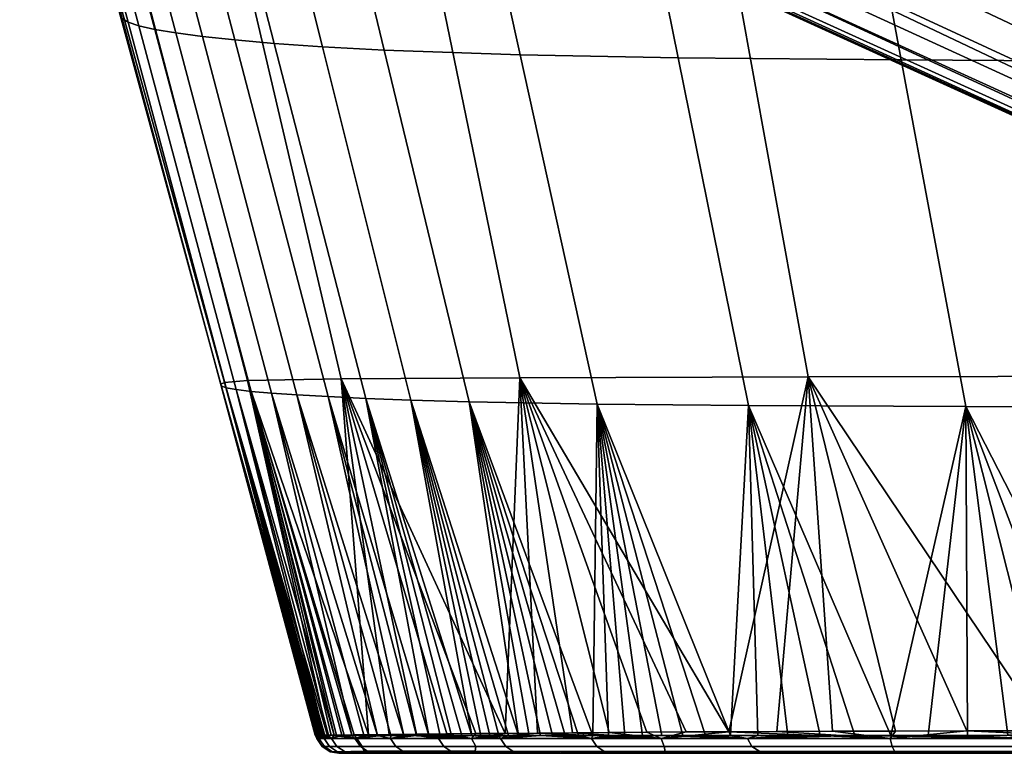
# Model space of a CAD drawing. Extents: x -311 to 311, y 704 to 871.
# Drawn here: x -304 to -223, y 737 to 797 of the extents above; entities that cross this region are included whole.
import ezdxf

# ---------------------------------------------------------------- set-up
doc = ezdxf.new("R2010")
doc.units = 0
doc.layers.add('LAYER1', color=7, linetype='CONTINUOUS')

msp = doc.modelspace()

# ---------------------------------------------------------------- meshes
at = {"layer": 'LAYER1', "color": 7}
mesh = msp.add_polyface(dxfattribs=at)
corners = [(-193.642, 821.924, 504.914), (-185.734, 845.292, 513.077), (-190.48, 845.321, 511.918), (-194.815, 845.349, 510.794), (-198.906, 845.377, 509.674), (-202.918, 845.406, 508.517), (-206.931, 845.435, 507.3), (-210.903, 845.466, 506.036), (-215.745, 822.066, 497.973), (-210.833, 793.71, 491.942), (-237.165, 822.254, 488.582), (-231.879, 793.836, 482.741), (-250.15, 794.015, 469.581), (-255.912, 822.522, 475.169), (-269.426, 822.883, 457.056), (-263.105, 794.256, 451.755), (-275.788, 829.364, 133.357), (-250.665, 829.61, 120.804), (-245.09, 798.74, 121.768), (-269.453, 798.576, 134.349), (-266.542, 855.839, 124.545), (-262.703, 855.905, 122.853), (-258.805, 855.965, 121.263), (-254.86, 856.02, 119.769), (-250.889, 856.071, 118.373), (-246.914, 856.119, 117.079), (-242.872, 856.163, 115.862), (-238.597, 856.206, 114.677), (-218.625, 829.785, 112.092), (-213.519, 798.856, 113.219), (-164.451, 829.917, 105.315), (-160.492, 798.944, 106.379), (-156.532, 767.972, 107.443), (-208.413, 767.928, 114.346), (-193.374, 856.511, 106.763), (-201.808, 856.471, 107.769), (-209.48, 856.427, 108.827), (-214.864, 845.497, 504.712), (-218.931, 845.53, 503.285), (-223.119, 845.565, 501.729), (-227.36, 845.602, 500.05), (-231.588, 845.641, 498.256), (-235.742, 845.682, 496.352), (-239.776, 845.725, 494.344), (-243.651, 845.77, 492.238), (-247.335, 845.816, 490.044), (-250.856, 845.865, 487.737), (-254.271, 845.919, 485.261), (-257.572, 845.978, 482.591), (-260.72, 846.044, 479.726), (-263.691, 846.115, 476.676), (-233.918, 856.249, 113.492), (-228.684, 856.293, 112.292), (-222.867, 856.338, 111.098), (-216.473, 856.383, 109.937), (-256.784, 765.628, 446.454), (-244.387, 765.507, 463.994), (-189.182, 793.616, 498.639), (-263.118, 767.788, 135.341), (-239.514, 767.87, 122.731)]
mesh.append_faces([[corners[k] for k in face] for face in [(0, 1, 2), (3, 0, 2), (3, 4, 0), (0, 4, 5), (6, 0, 5), (6, 7, 0), (0, 7, 8), (9, 8, 10, 11), (12, 11, 10, 13), (13, 14, 15, 12), (16, 17, 18, 19), (20, 21, 17), (17, 21, 22), (23, 17, 22), (23, 24, 17), (17, 24, 25), (26, 17, 25), (26, 27, 17), (17, 27, 28), (29, 28, 30, 31), (31, 32, 33, 29), (34, 30, 28), (35, 28, 36), (35, 34, 28), (7, 37, 8), (8, 37, 38), (39, 8, 38), (39, 40, 8), (8, 40, 41), (10, 41, 42), (43, 10, 42), (43, 44, 10), (10, 44, 45), (46, 10, 45), (46, 13, 10), (46, 47, 13), (13, 47, 48), (49, 13, 48), (49, 50, 13), (27, 51, 28), (28, 51, 52), (53, 28, 52), (53, 54, 28), (28, 54, 36), (15, 55, 56, 12), (57, 0, 8, 9), (10, 8, 41), (58, 19, 18, 59), (59, 18, 29, 33), (18, 17, 28, 29)]])
mesh = msp.add_polyface(dxfattribs=at)
corners = [(-190.783, 832.768, 225.241), (-206.932, 855.091, 220.164), (-212.461, 855.086, 221.088), (-212.505, 831.972, 229.516), (-217.489, 855.08, 221.998), (-222.006, 855.075, 222.874), (-226.081, 855.071, 223.721), (-229.872, 855.068, 224.565), (-233.535, 855.065, 225.441), (-233.751, 831.188, 235.601), (-237.188, 855.062, 226.38), (-240.824, 855.058, 227.388), (-244.426, 855.054, 228.466), (-248.013, 855.051, 229.633), (-251.601, 855.046, 230.907), (-255.186, 855.041, 232.302), (-249.27, 830.57, 242.463), (-249.533, 801.495, 322.564), (-187.219, 773.131, 320.218), (-188.345, 773.831, 306.876), (-250.881, 802.394, 305.204), (-236.855, 798.747, 393.527), (-177.134, 771.364, 373.783), (-180.665, 771.661, 360.408), (-241.332, 799.302, 375.696), (-259.183, 823.5, 420.481), (-251.542, 823.028, 438.491), (-225.521, 798.028, 422.837), (-232.476, 798.385, 407.038), (-214.894, 797.772, 437.889), (-239.642, 822.629, 455.543), (-221.889, 822.383, 468.909), (-199.253, 797.688, 449.924), (-251.894, 849.345, 473.654), (-250.034, 849.302, 475.254), (-247.884, 849.253, 476.968), (-245.343, 849.199, 478.835), (-242.295, 849.136, 480.88), (-238.681, 849.066, 483.076), (-234.738, 848.994, 485.238), (-230.742, 848.926, 487.222), (-226.714, 848.862, 489.048), (-222.629, 848.802, 490.754), (-201.055, 822.3, 478.319), (-218.49, 848.744, 492.355), (-214.311, 848.69, 493.867), (-210.113, 848.638, 495.297), (-205.896, 848.589, 496.655), (-212.283, 807.278, 243.508), (-193.907, 808.552, 237.367), (-225.572, 806.33, 250.092), (-263.149, 829.906, 252.413), (-237.378, 805.383, 259.27), (-179.537, 776.416, 270.63), (-171.496, 777.319, 262.715), (-246.164, 804.378, 272.378), (-185.436, 775.505, 281.249), (-250.291, 803.378, 288.031), (-188.116, 774.641, 293.548), (-247.505, 800.679, 340.108), (-185.584, 772.54, 333.575), (-183.429, 772.051, 346.972), (-244.809, 799.948, 357.832), (-173.721, 771.197, 383.915)]
mesh.append_faces([[corners[k] for k in face] for face in [(0, 1, 2), (3, 2, 4), (5, 3, 4), (5, 6, 3), (3, 6, 7), (8, 3, 7), (8, 9, 3), (8, 10, 9), (9, 10, 11), (12, 9, 11), (12, 13, 9), (9, 13, 14), (15, 9, 14), (15, 16, 9), (17, 18, 19, 20), (21, 22, 23, 24), (25, 26, 27, 28), (29, 30, 31, 32), (30, 33, 34), (35, 30, 34), (35, 36, 30), (30, 36, 31), (31, 36, 37), (38, 31, 37), (38, 39, 31), (31, 39, 40), (41, 31, 40), (41, 42, 31), (31, 42, 43), (43, 42, 44), (45, 43, 44), (45, 46, 43), (43, 46, 47), (48, 49, 3, 9), (50, 16, 51, 52), (52, 53, 54, 50), (3, 0, 2), (48, 9, 16, 50), (53, 52, 55, 56), (56, 55, 57, 58), (19, 58, 57, 20), (18, 17, 59, 60), (61, 60, 59, 62), (62, 24, 23, 61), (28, 63, 22, 21), (29, 27, 26, 30)]])
mesh = msp.add_polyface(dxfattribs=at)
corners = [(-149.817, 834.311, 220.358), (-170.435, 833.526, 222.396), (-156.79, 811.208, 229.723), (-138.216, 812.589, 227.427), (-170.562, 855.124, 215.749), (-161.08, 855.135, 214.965), (-179.217, 855.115, 216.577), (-187.118, 855.108, 217.441), (-190.783, 832.768, 225.241), (-194.326, 855.102, 218.332), (-200.905, 855.097, 219.242), (-206.932, 855.091, 220.164), (-199.253, 797.688, 449.924), (-149.048, 771.12, 416.65), (-160.479, 771.026, 407.215), (-214.894, 797.772, 437.889), (-180.918, 797.783, 458.668), (-221.889, 822.383, 468.909), (-201.055, 822.3, 478.319), (-177.612, 822.343, 485.897), (-160.216, 798.039, 465.911), (-201.649, 848.542, 497.953), (-205.896, 848.589, 496.655), (-197.389, 848.497, 499.193), (-193.131, 848.453, 500.371), (-188.764, 848.41, 501.514), (-184.115, 848.367, 502.663), (-179.006, 848.321, 503.848), (-173.316, 848.272, 505.077), (-152.743, 822.509, 491.849), (-167.03, 848.222, 506.333), (-160.147, 848.171, 507.592), (-152.618, 848.12, 508.843), (-144.354, 848.068, 510.077), (-121.533, 759.222, 337.44), (-183.429, 772.051, 346.972), (-180.665, 771.661, 360.408), (-119.541, 759.041, 346.984), (-139.302, 855.163, 213.569), (-150.688, 855.148, 214.236), (-120.936, 761.45, 280.68), (-179.537, 776.416, 270.63), (-185.436, 775.505, 281.249), (-124.188, 760.97, 289.068), (-174.871, 809.897, 232.845), (-135.604, 780.986, 245.37), (-122.182, 782.386, 241.778), (-212.505, 831.972, 229.516), (-193.907, 808.552, 237.367), (-149.363, 779.571, 250.32), (-212.283, 807.278, 243.508), (-162.312, 778.261, 256.574), (-171.496, 777.319, 262.715), (-225.572, 806.33, 250.092), (-116.333, 761.927, 273.951), (-188.116, 774.641, 293.548), (-125.501, 760.518, 298.403), (-125.34, 760.101, 308.346), (-188.345, 773.831, 306.876), (-187.219, 773.131, 320.218), (-124.384, 759.747, 318.157), (-185.584, 772.54, 333.575), (-123.124, 759.456, 327.84), (-177.134, 771.364, 373.783), (-117.04, 758.911, 356.433), (-225.521, 798.028, 422.837), (-168.397, 771.067, 395.791), (-173.721, 771.197, 383.915), (-232.476, 798.385, 407.038), (-135.679, 771.343, 423.83), (-120.519, 771.685, 429.976), (-138.152, 798.448, 471.767)]
mesh.append_faces([[corners[k] for k in face] for face in [(0, 1, 2, 3), (4, 0, 5), (4, 1, 0), (4, 6, 1), (1, 6, 7), (8, 7, 9), (10, 8, 9), (10, 11, 8), (12, 13, 14, 15), (16, 12, 17, 18), (18, 19, 20, 16), (21, 18, 22), (21, 19, 18), (21, 23, 19), (19, 23, 24), (25, 19, 24), (25, 26, 19), (19, 26, 27), (28, 19, 27), (28, 29, 19), (28, 30, 29), (29, 30, 31), (32, 29, 31), (32, 33, 29), (34, 35, 36, 37), (0, 38, 39), (5, 0, 39), (40, 41, 42, 43), (2, 44, 45, 46), (1, 8, 44, 2), (7, 8, 1), (44, 8, 47, 48), (48, 49, 45, 44), (49, 48, 50, 51), (52, 51, 50, 53), (54, 52, 41, 40), (55, 56, 43, 42), (57, 58, 59, 60), (56, 55, 58, 57), (61, 62, 60, 59), (62, 61, 35, 34), (37, 36, 63, 64), (65, 66, 67, 68), (14, 66, 65, 15), (13, 12, 16, 69), (70, 69, 16, 20), (19, 29, 71, 20)]])
mesh = msp.add_polyface(dxfattribs=at)
corners = [(-293.039, 796.342, 299.149), (-300.929, 826.014, 301.064), (-302.293, 826.454, 279.14), (-294.335, 796.636, 277.731), (-286.378, 766.818, 276.322), (-285.15, 766.671, 297.234), (-295.214, 796.93, 256.266), (-303.245, 826.895, 257.181), (-303.831, 827.336, 235.194), (-295.713, 797.224, 234.759), (-293.442, 798.113, 169.583), (-301.442, 828.669, 168.677), (-292.142, 829.064, 148.788), (-284.95, 798.376, 149.903), (-277.759, 767.688, 151.017), (-285.441, 767.556, 170.488), (-263.118, 767.788, 135.341), (-258.819, 738.682, 137.686), (-261.685, 738.658, 140.326), (-264.333, 738.634, 143.1), (-266.731, 738.611, 145.96), (-269.115, 738.589, 149.219), (-271.583, 738.564, 153.191), (-273.824, 738.541, 157.619), (-278.893, 738.474, 181.147), (-287.337, 767.406, 192.114), (-287.64, 767.259, 213.244), (-279.891, 738.477, 223.988), (-287.595, 767.112, 234.323), (-287.184, 766.965, 255.351), (-295.874, 797.518, 213.215), (-304.108, 827.778, 213.186), (-295.714, 797.813, 191.637), (-304.09, 828.219, 191.159), (-279.576, 738.47, 200.374), (-279.744, 738.481, 245.355), (-279.16, 738.481, 266.79), (-276.9, 738.478, 305.676), (-283.484, 766.525, 317.969), (-272.624, 738.471, 347.225), (-278.839, 766.241, 358.378), (-281.398, 766.383, 338.209), (-263.237, 738.468, 403.324), (-267.284, 765.82, 418.272), (-272.055, 765.959, 398.445), (-274.238, 794.641, 423.158), (-263.105, 794.256, 451.755), (-269.426, 822.883, 457.056), (-281.193, 823.461, 428.045), (-279.309, 794.918, 402.892), (-286.564, 823.877, 407.34), (-290.746, 824.298, 386.384), (-283.253, 795.199, 382.423), (-275.76, 766.099, 378.463), (-286.48, 795.482, 361.83), (-294.122, 824.722, 365.283), (-296.877, 825.149, 344.087), (-289.138, 795.766, 341.148), (-256.784, 765.628, 446.454), (-270.595, 738.469, 362.055), (-267.071, 738.468, 384.013), (-291.303, 796.051, 320.398), (-274.794, 738.474, 328.579), (-299.122, 825.576, 322.826), (-278.33, 738.48, 284.48), (-269.453, 798.576, 134.349), (-275.54, 738.521, 161.988)]
mesh.append_faces([[corners[k] for k in face] for face in [(0, 1, 2, 3), (3, 4, 5, 0), (6, 3, 2, 7), (7, 8, 9, 6), (10, 11, 12, 13), (13, 14, 15, 10), (16, 17, 18), (19, 16, 18), (19, 14, 16), (19, 20, 14), (14, 20, 21), (22, 14, 21), (22, 23, 14), (24, 25, 15), (26, 27, 28), (9, 28, 29, 6), (30, 9, 8, 31), (32, 33, 11, 10), (25, 32, 10, 15), (26, 25, 34), (26, 30, 32, 25), (28, 9, 30, 26), (28, 35, 29), (29, 36, 4), (3, 6, 29, 4), (37, 38, 5), (39, 40, 41), (42, 43, 44), (45, 46, 47, 48), (49, 50, 51, 52), (52, 53, 44, 49), (54, 52, 51, 55), (55, 56, 57, 54), (58, 46, 45, 43), (43, 45, 49, 44), (45, 48, 50, 49), (53, 52, 54, 40), (53, 40, 59), (44, 53, 60), (40, 54, 57, 41), (41, 57, 61, 38), (41, 38, 62), (57, 56, 63, 61), (61, 63, 1, 0), (38, 61, 0, 5), (5, 4, 64), (30, 31, 33, 32), (14, 13, 65, 16), (15, 14, 66)]])
mesh = msp.add_polyface(dxfattribs=at)
corners = [(-231.879, 793.836, 482.741), (-226.594, 765.418, 476.899), (-205.921, 765.355, 485.91), (-210.833, 793.71, 491.942), (-173.761, 738.894, 110.654), (-185.199, 738.883, 112.231), (-208.413, 767.928, 114.346), (-195.425, 738.873, 113.893), (-204.555, 738.865, 115.59), (-212.71, 738.856, 117.324), (-219.999, 738.846, 119.114), (-239.514, 767.87, 122.731), (-226.514, 738.834, 120.98), (-232.345, 738.82, 122.928), (-237.523, 738.804, 124.934), (-242.058, 738.786, 126.953), (-246, 738.767, 128.95), (-263.118, 767.788, 135.341), (-249.503, 738.748, 130.952), (-252.729, 738.727, 133.022), (-255.822, 738.706, 135.25), (-258.819, 738.682, 137.686), (-257.138, 738.465, 425.518), (-256.784, 765.628, 446.454), (-267.284, 765.82, 418.272), (-255.872, 738.464, 429.2), (-254.519, 738.464, 432.836), (-253.067, 738.463, 436.415), (-251.489, 738.462, 439.956), (-249.768, 738.46, 443.436), (-247.905, 738.459, 446.807), (-245.876, 738.458, 450.067), (-244.387, 765.507, 463.994), (-250.15, 794.015, 469.581), (-243.641, 738.457, 453.226), (-241.183, 738.457, 456.252), (-238.515, 738.458, 459.099), (-235.689, 738.461, 461.732), (-232.742, 738.464, 464.155), (-229.662, 738.469, 466.413), (-226.451, 738.473, 468.527), (-223.151, 738.478, 470.491), (-219.777, 738.482, 472.319), (-216.316, 738.486, 474.036), (-212.776, 738.49, 475.654), (-209.181, 738.493, 477.179), (-205.543, 738.496, 478.62), (-201.867, 738.499, 479.984), (-198.176, 738.502, 481.269), (-194.473, 738.504, 482.479), (-190.631, 738.506, 483.659), (-184.722, 765.308, 492.364), (-186.485, 738.507, 484.849), (-189.182, 793.616, 498.639)]
mesh.append_faces([[corners[k] for k in face] for face in [(0, 1, 2, 3), (4, 5, 6), (6, 5, 7), (8, 6, 7), (8, 9, 6), (6, 9, 10), (11, 10, 12), (13, 11, 12), (13, 14, 11), (11, 14, 15), (16, 11, 15), (16, 17, 11), (16, 18, 17), (17, 18, 19), (20, 17, 19), (20, 21, 17), (22, 23, 24), (22, 25, 23), (23, 25, 26), (27, 23, 26), (27, 28, 23), (23, 28, 29), (30, 23, 29), (30, 31, 23), (23, 31, 32), (33, 32, 1, 0), (31, 34, 32), (32, 34, 35), (36, 32, 35), (36, 37, 32), (32, 37, 38), (1, 38, 39), (40, 1, 39), (40, 41, 1), (1, 41, 42), (43, 1, 42), (43, 44, 1), (1, 44, 2), (2, 44, 45), (46, 2, 45), (46, 47, 2), (2, 47, 48), (49, 2, 48), (49, 50, 2), (2, 50, 51), (50, 52, 51), (51, 53, 3, 2), (1, 32, 38), (11, 6, 10)]])
mesh = msp.add_polyface(dxfattribs=at)
corners = [(-277.759, 767.688, 151.017), (-273.824, 738.541, 157.619), (-275.54, 738.521, 161.988), (-285.441, 767.556, 170.488), (-276.694, 738.507, 165.871), (-277.519, 738.496, 169.585), (-278.143, 738.486, 173.424), (-278.59, 738.479, 177.3), (-278.893, 738.474, 181.147), (-279.099, 738.47, 184.972), (-287.337, 767.406, 192.114), (-279.247, 738.469, 188.799), (-279.367, 738.468, 192.649), (-279.478, 738.469, 196.516), (-279.576, 738.47, 200.374), (-287.64, 767.259, 213.244), (-279.66, 738.472, 204.225), (-279.732, 738.473, 208.083), (-279.79, 738.474, 211.933), (-279.836, 738.476, 215.782), (-279.87, 738.477, 219.752), (-279.891, 738.477, 223.988), (-279.895, 738.478, 228.628), (-287.595, 767.112, 234.323), (-279.876, 738.479, 233.738), (-279.829, 738.48, 239.314), (-279.744, 738.481, 245.355), (-287.184, 766.965, 255.351), (-279.613, 738.481, 251.904), (-279.424, 738.481, 259.027), (-279.16, 738.481, 266.79), (-278.803, 738.481, 275.26), (-286.378, 766.818, 276.322), (-278.33, 738.48, 284.48), (-285.15, 766.671, 297.234), (-277.712, 738.479, 294.546), (-276.9, 738.478, 305.676), (-275.898, 738.476, 317.382), (-283.484, 766.525, 317.969), (-274.794, 738.474, 328.579), (-281.398, 766.383, 338.209), (-273.696, 738.473, 338.467), (-272.624, 738.471, 347.225), (-271.589, 738.47, 355.042), (-278.839, 766.241, 358.378), (-270.595, 738.469, 362.055), (-275.76, 766.099, 378.463), (-269.644, 738.468, 368.385), (-268.736, 738.468, 374.136), (-267.876, 738.468, 379.34), (-267.071, 738.468, 384.013), (-272.055, 765.959, 398.445), (-266.313, 738.469, 388.224), (-265.579, 738.469, 392.123), (-264.838, 738.469, 395.866), (-264.06, 738.468, 399.592), (-263.237, 738.468, 403.324), (-262.366, 738.467, 407.041), (-267.284, 765.82, 418.272), (-261.443, 738.466, 410.748), (-260.462, 738.466, 414.451), (-259.421, 738.465, 418.144), (-258.317, 738.465, 421.829), (-257.138, 738.465, 425.518)]
mesh.append_faces([[corners[k] for k in face] for face in [(0, 1, 2), (3, 2, 4), (5, 3, 4), (5, 6, 3), (3, 6, 7), (8, 3, 7), (8, 9, 10), (10, 9, 11), (12, 10, 11), (12, 13, 10), (10, 13, 14), (15, 14, 16), (17, 15, 16), (17, 18, 15), (15, 18, 19), (20, 15, 19), (20, 21, 15), (21, 22, 23), (23, 22, 24), (25, 23, 24), (25, 26, 23), (27, 26, 28), (29, 27, 28), (29, 30, 27), (30, 31, 32), (32, 31, 33), (34, 33, 35), (36, 34, 35), (36, 37, 38), (38, 37, 39), (40, 39, 41), (42, 40, 41), (42, 43, 44), (44, 43, 45), (46, 45, 47), (48, 46, 47), (48, 49, 46), (46, 49, 50), (51, 50, 52), (53, 51, 52), (53, 54, 51), (51, 54, 55), (56, 51, 55), (56, 57, 58), (58, 57, 59), (60, 58, 59), (60, 61, 58), (58, 61, 62), (63, 58, 62)]])
mesh = msp.add_polyface(dxfattribs=at)
corners = [(-278.724, 737.563, 189.241), (-278.057, 737.135, 189.263), (-278.657, 737.135, 218.905), (-279.325, 737.563, 218.9), (-279.774, 738.217, 218.897), (-279.173, 738.217, 189.226), (-279.145, 737.563, 248.566), (-278.477, 737.135, 248.552), (-277.453, 737.135, 278.183), (-278.12, 737.563, 278.216), (-277.81, 737, 208.565), (-277.947, 737, 220.951), (-277.94, 737, 234.543), (-277.712, 738.479, 294.546), (-278.33, 738.48, 284.48), (-278.569, 738.217, 278.238), (-278.803, 738.481, 275.26), (-279.16, 738.481, 266.79), (-279.594, 738.217, 248.575), (-279.424, 738.481, 259.027), (-279.613, 738.481, 251.904), (-279.744, 738.481, 245.355), (-279.829, 738.48, 239.314), (-279.876, 738.479, 233.738), (-279.895, 738.478, 228.628), (-279.891, 738.477, 223.988), (-279.87, 738.477, 219.752), (-279.836, 738.476, 215.782), (-279.79, 738.474, 211.933), (-279.732, 738.473, 208.083), (-279.66, 738.472, 204.225), (-279.576, 738.47, 200.374), (-279.478, 738.469, 196.516), (-279.367, 738.468, 192.649), (-279.247, 738.469, 188.799), (-279.099, 738.47, 184.972), (-278.893, 738.474, 181.147), (-278.59, 738.479, 177.3)]
mesh.append_faces([[corners[k] for k in face] for face in [(0, 1, 2, 3), (3, 4, 5, 0), (6, 3, 2, 7), (7, 8, 9, 6), (10, 2, 1), (10, 11, 2), (2, 11, 12), (7, 2, 12), (13, 14, 15), (15, 14, 16), (17, 15, 16), (17, 18, 15), (17, 19, 18), (18, 19, 20), (21, 18, 20), (21, 22, 18), (18, 22, 23), (4, 23, 24), (25, 4, 24), (25, 26, 4), (4, 26, 27), (28, 4, 27), (28, 29, 4), (4, 29, 30), (5, 30, 31), (32, 5, 31), (32, 33, 5), (5, 33, 34), (35, 5, 34), (35, 36, 5), (5, 36, 37), (4, 3, 6, 18), (4, 18, 23), (5, 4, 30), (18, 6, 9, 15)]])
mesh = msp.add_polyface(dxfattribs=at)
corners = [(-275.874, 737.164, 167.339), (-270.79, 737, 155.818), (-273.563, 737, 162.212), (-275.484, 737, 169.27), (-276.672, 737, 177.532), (-278.057, 737.135, 189.263), (-277.259, 737, 265.955), (-278.477, 737.135, 248.552), (-277.735, 737, 249.487), (-277.453, 737.135, 278.183), (-276.415, 737, 284.149), (-275.521, 737.135, 307.768), (-276.187, 737.563, 307.822), (-272.62, 737.135, 337.274), (-273.284, 737.563, 337.35), (-273.73, 738.217, 337.402), (-276.635, 738.217, 307.858), (-277.249, 737, 186.917), (-277.569, 737, 197.257), (-277.81, 737, 208.565), (-277.94, 737, 234.543), (-275.071, 737, 304.309), (-273.049, 737, 326.704), (-271.589, 738.47, 355.042), (-272.624, 738.471, 347.225), (-273.696, 738.473, 338.467), (-274.794, 738.474, 328.579), (-275.898, 738.476, 317.382), (-276.9, 738.478, 305.676), (-277.712, 738.479, 294.546), (-278.569, 738.217, 278.238), (-276.486, 738.217, 165.463), (-278.59, 738.479, 177.3), (-278.143, 738.486, 173.424), (-277.519, 738.496, 169.585), (-276.694, 738.507, 165.871), (-275.54, 738.521, 161.988), (-273.824, 738.541, 157.619), (-267.083, 738.217, 146.61), (-278.724, 737.563, 189.241), (-276.051, 737.563, 165.578), (-279.173, 738.217, 189.226), (-278.12, 737.563, 278.216)]
mesh.append_faces([[corners[k] for k in face] for face in [(0, 1, 2), (3, 0, 2), (3, 4, 0), (0, 4, 5), (6, 7, 8), (6, 9, 7), (6, 10, 9), (9, 10, 11), (12, 11, 13, 14), (14, 15, 16, 12), (4, 17, 5), (5, 17, 18), (19, 5, 18), (7, 20, 8), (10, 21, 11), (11, 21, 22), (23, 24, 15), (15, 24, 25), (26, 15, 25), (26, 16, 15), (26, 27, 16), (16, 27, 28), (29, 16, 28), (29, 30, 16), (31, 32, 33), (34, 31, 33), (34, 35, 31), (31, 35, 36), (37, 31, 36), (37, 38, 31), (39, 40, 0, 5), (41, 31, 40, 39), (32, 31, 41), (30, 42, 12, 16), (42, 9, 11, 12), (13, 11, 22)]])
mesh = msp.add_polyface(dxfattribs=at)
corners = [(-261.936, 737, 143.397), (-266.861, 737, 149.405), (-266.781, 737.174, 147.91), (-270.79, 737, 155.818), (-269.35, 737.563, 366.76), (-273.284, 737.563, 337.35), (-272.62, 737.135, 337.274), (-268.69, 737.135, 366.66), (-263.607, 737.135, 395.869), (-264.262, 737.563, 396.002), (-264.868, 737, 385.387), (-267.71, 737, 368.282), (-261.876, 737, 400.57), (-258.586, 737, 414.001), (-273.049, 737, 326.704), (-270.465, 737, 348.891), (-264.702, 738.217, 396.092), (-261.443, 738.466, 410.748), (-262.366, 738.467, 407.041), (-263.237, 738.468, 403.324), (-264.06, 738.468, 399.592), (-264.838, 738.469, 395.866), (-265.579, 738.469, 392.123), (-266.313, 738.469, 388.224), (-267.071, 738.468, 384.013), (-269.794, 738.217, 366.828), (-267.876, 738.468, 379.34), (-268.736, 738.468, 374.136), (-269.644, 738.468, 368.385), (-270.595, 738.469, 362.055), (-271.589, 738.47, 355.042), (-273.73, 738.217, 337.402), (-273.824, 738.541, 157.619), (-271.583, 738.564, 153.191), (-267.083, 738.217, 146.61), (-269.115, 738.589, 149.219), (-266.731, 738.611, 145.96), (-264.333, 738.634, 143.1), (-261.685, 738.658, 140.326), (-266.726, 737.563, 146.883), (-275.874, 737.164, 167.339), (-276.051, 737.563, 165.578), (-276.486, 738.217, 165.463), (-257.246, 738.217, 424.911)]
mesh.append_faces([[corners[k] for k in face] for face in [(0, 1, 2), (2, 1, 3), (4, 5, 6, 7), (7, 8, 9, 4), (10, 7, 11), (10, 8, 7), (10, 12, 8), (8, 12, 13), (6, 14, 15), (7, 15, 11), (7, 6, 15), (16, 17, 18), (19, 16, 18), (19, 20, 16), (16, 20, 21), (22, 16, 21), (22, 23, 16), (16, 23, 24), (25, 24, 26), (27, 25, 26), (27, 28, 25), (25, 28, 29), (30, 25, 29), (30, 31, 25), (32, 33, 34), (34, 33, 35), (36, 34, 35), (36, 37, 34), (34, 37, 38), (39, 2, 40, 41), (41, 42, 34, 39), (40, 2, 3), (31, 5, 4, 25), (25, 4, 9, 16), (25, 16, 24), (16, 43, 17)]])
mesh = msp.add_polyface(dxfattribs=at)
corners = [(-251.228, 737.153, 133.479), (-266.781, 737.174, 147.91), (-266.726, 737.563, 146.883), (-251.313, 737.563, 132.789), (-261.936, 737, 143.397), (-256.048, 737, 137.944), (-256.254, 737.172, 424.634), (-258.586, 737, 414.001), (-255.011, 737, 425.801), (-251.135, 737, 436.033), (-243.474, 737.16, 451.532), (-246.91, 737, 444.672), (-242.369, 737, 451.713), (-239.787, 737, 128.089), (-248.797, 737, 132.844), (-243.641, 738.457, 453.226), (-245.876, 738.458, 450.067), (-244.478, 738.217, 451.946), (-247.905, 738.459, 446.807), (-249.768, 738.46, 443.436), (-251.489, 738.462, 439.956), (-257.246, 738.217, 424.911), (-256.819, 737.563, 424.772), (-264.702, 738.217, 396.092), (-264.262, 737.563, 396.002), (-263.607, 737.135, 395.869), (-244.113, 737.563, 451.684), (-253.067, 738.463, 436.415), (-254.519, 738.464, 432.836), (-255.872, 738.464, 429.2), (-257.138, 738.465, 425.518), (-258.317, 738.465, 421.829), (-259.421, 738.465, 418.144), (-260.462, 738.466, 414.451), (-261.443, 738.466, 410.748), (-251.559, 738.217, 132.412), (-261.685, 738.658, 140.326), (-258.819, 738.682, 137.686), (-255.822, 738.706, 135.25), (-252.729, 738.727, 133.022), (-249.503, 738.748, 130.952), (-246, 738.767, 128.95), (-232.787, 738.217, 123.249), (-267.083, 738.217, 146.61)]
mesh.append_faces([[corners[k] for k in face] for face in [(0, 1, 2, 3), (4, 0, 5), (4, 1, 0), (6, 7, 8), (9, 6, 8), (9, 10, 6), (9, 11, 10), (10, 11, 12), (0, 13, 14), (5, 0, 14), (15, 16, 17), (17, 16, 18), (19, 17, 18), (19, 20, 17), (17, 20, 21), (22, 21, 23, 24), (6, 25, 7), (6, 22, 24, 25), (10, 26, 22, 6), (26, 17, 21, 22), (20, 27, 21), (21, 27, 28), (29, 21, 28), (29, 30, 21), (21, 30, 31), (32, 21, 31), (32, 33, 21), (21, 33, 34), (35, 36, 37), (38, 35, 37), (38, 39, 35), (35, 39, 40), (41, 35, 40), (41, 42, 35), (35, 3, 2, 43), (35, 43, 36)]])
mesh = msp.add_polyface(dxfattribs=at)
corners = [(-212.698, 737.563, 117.941), (-212.549, 737.135, 118.592), (-232.404, 737.135, 124.299), (-232.633, 737.563, 123.671), (-232.787, 738.217, 123.249), (-212.798, 738.217, 117.503), (-251.313, 737.563, 132.789), (-251.228, 737.153, 133.479), (-237.51, 737, 457.38), (-243.474, 737.16, 451.532), (-242.369, 737, 451.713), (-231.472, 737, 462.702), (-220.35, 737.161, 470.725), (-216.05, 737, 120.164), (-228.879, 737, 123.834), (-239.787, 737, 128.089), (-223.804, 737, 467.881), (-214.393, 737, 472.803), (-203.225, 737, 477.426), (-221.61, 738.217, 471.243), (-209.181, 738.493, 477.179), (-212.776, 738.49, 475.654), (-216.316, 738.486, 474.036), (-219.777, 738.482, 472.319), (-223.151, 738.478, 470.491), (-226.451, 738.473, 468.527), (-229.662, 738.469, 466.413), (-232.742, 738.464, 464.155), (-235.689, 738.461, 461.732), (-244.478, 738.217, 451.946), (-238.515, 738.458, 459.099), (-241.183, 738.457, 456.252), (-243.641, 738.457, 453.226), (-221.396, 737.563, 470.849), (-244.113, 737.563, 451.684), (-246, 738.767, 128.95), (-242.058, 738.786, 126.953), (-237.523, 738.804, 124.934), (-232.345, 738.82, 122.928), (-226.514, 738.834, 120.98), (-219.999, 738.846, 119.114), (-212.71, 738.856, 117.324), (-251.559, 738.217, 132.412)]
mesh.append_faces([[corners[k] for k in face] for face in [(0, 1, 2, 3), (3, 4, 5, 0), (6, 3, 2, 7), (8, 9, 10), (8, 11, 9), (9, 11, 12), (1, 13, 14), (2, 14, 15), (11, 16, 12), (12, 16, 17), (18, 12, 17), (19, 20, 21), (22, 19, 21), (22, 23, 19), (19, 23, 24), (25, 19, 24), (25, 26, 19), (19, 26, 27), (28, 19, 27), (28, 29, 19), (28, 30, 29), (29, 30, 31), (32, 29, 31), (12, 33, 34, 9), (33, 19, 29, 34), (35, 36, 4), (4, 36, 37), (38, 4, 37), (38, 39, 4), (4, 39, 5), (5, 39, 40), (41, 5, 40), (4, 3, 6, 42), (2, 1, 14), (7, 2, 15)]])
mesh = msp.add_polyface(dxfattribs=at)
corners = [(52.948, 737, 271.716), (51.63, 737, 269.778), (50.186, 737, 267.998), (48.597, 737, 266.355), (46.86, 737, 264.851), (44.999, 737, 263.512), (43.058, 737, 262.35), (41.013, 737, 261.328), (38.75, 737, 260.391), (36.132, 737, 259.507), (33.104, 737, 258.699), (29.861, 737, 258.03), (26.705, 737, 257.517), (23.678, 737, 257.115), (20.679, 737, 256.777), (17.687, 737, 256.494), (14.722, 737, 256.267), (11.776, 737, 256.091), (8.834, 737, 255.962), (5.89, 737, 255.876), (2.945, 737, 255.827), (0, 737, 255.812), (-2.945, 737, 255.827), (-5.89, 737, 255.876), (-8.834, 737, 255.962), (-11.776, 737, 256.091), (-14.722, 737, 256.267), (-17.687, 737, 256.494), (-20.679, 737, 256.777), (-23.678, 737, 257.115), (-26.705, 737, 257.517), (-29.861, 737, 258.03), (-33.104, 737, 258.699), (-36.132, 737, 259.507), (-38.75, 737, 260.391), (-41.013, 737, 261.328), (-43.058, 737, 262.35), (-44.999, 737, 263.512), (-46.86, 737, 264.851), (-48.597, 737, 266.355), (-50.186, 737, 267.998), (-51.63, 737, 269.778), (-52.948, 737, 271.716), (-55.295, 737, 276.341), (-56.974, 737, 281.525), (-57.987, 737, 287.047), (-58.425, 737, 292.764), (-58.395, 737, 298.56), (-57.995, 737, 304.419), (-57.311, 737, 310.341), (-56.425, 737, 316.341), (-55.314, 737, 322.38), (-53.904, 737, 328.335), (-52.114, 737, 334.13), (-49.898, 737, 339.741), (-47.241, 737, 345.156), (-44.114, 737, 350.305), (-40.573, 737, 354.973), (-36.774, 737, 358.922), (-32.694, 737, 362.166), (-28.216, 737, 364.757), (-23.247, 737, 366.73), (-17.78, 737, 368.092), (-11.935, 737, 368.877), (-5.949, 737, 369.212), (0, 737, 369.281), (5.949, 737, 369.212), (11.935, 737, 368.877), (17.78, 737, 368.092), (23.247, 737, 366.73), (28.216, 737, 364.757), (32.694, 737, 362.166), (36.774, 737, 358.922), (40.573, 737, 354.973), (44.114, 737, 350.305), (47.241, 737, 345.156), (49.898, 737, 339.741), (52.114, 737, 334.13), (53.904, 737, 328.335), (55.314, 737, 322.38), (56.425, 737, 316.341), (57.311, 737, 310.341), (57.995, 737, 304.419), (58.395, 737, 298.56), (58.425, 737, 292.764), (57.987, 737, 287.047), (56.974, 737, 281.525), (55.295, 737, 276.341), (0, 737, 499.252), (-34.368, 737, 498.885), (-65.058, 737, 497.901), (-92.517, 737, 496.437), (-117.053, 737, 494.486), (-138.877, 737, 492.027), (-158.231, 737, 489.089), (-175.312, 737, 485.672), (-190.254, 737, 481.749), (-203.225, 737, 477.426), (-214.393, 737, 472.803), (-223.804, 737, 467.881), (-231.472, 737, 462.702), (-237.51, 737, 457.38), (-242.369, 737, 451.713), (-246.91, 737, 444.672), (-251.135, 737, 436.033), (-255.011, 737, 425.801), (-258.586, 737, 414.001), (-261.876, 737, 400.57), (-264.868, 737, 385.387), (-267.71, 737, 368.282), (-270.465, 737, 348.891), (-273.049, 737, 326.704), (-275.071, 737, 304.309), (-276.415, 737, 284.149), (-277.259, 737, 265.955), (-277.735, 737, 249.487), (-277.94, 737, 234.543), (-277.947, 737, 220.951), (-277.81, 737, 208.565), (-277.569, 737, 197.257), (-277.249, 737, 186.917), (-276.672, 737, 177.532), (-275.484, 737, 169.27), (-273.563, 737, 162.212), (-270.79, 737, 155.818), (-266.861, 737, 149.405), (-261.936, 737, 143.397), (-256.048, 737, 137.944), (-248.797, 737, 132.844), (-239.787, 737, 128.089), (-228.879, 737, 123.834), (-216.05, 737, 120.164), (-201.37, 737, 117.004), (-184.824, 737, 114.193), (-166.204, 737, 111.772), (-145.279, 737, 109.833), (-121.856, 737, 108.399), (-95.841, 737, 107.359), (-67.062, 737, 106.585), (-35.217, 737, 106.101), (0, 737, 105.937), (35.217, 737, 106.101), (67.062, 737, 106.585), (95.841, 737, 107.359), (121.856, 737, 108.399), (145.279, 737, 109.833), (166.204, 737, 111.772), (184.824, 737, 114.193), (201.37, 737, 117.004), (216.05, 737, 120.164), (228.879, 737, 123.834), (239.787, 737, 128.089), (248.797, 737, 132.844), (256.048, 737, 137.944), (261.936, 737, 143.397), (266.861, 737, 149.405), (270.79, 737, 155.818), (273.563, 737, 162.212), (275.484, 737, 169.27), (276.672, 737, 177.532), (277.249, 737, 186.917), (277.569, 737, 197.257), (277.81, 737, 208.565), (277.947, 737, 220.951), (277.94, 737, 234.543), (277.735, 737, 249.487), (277.259, 737, 265.955), (276.415, 737, 284.149), (275.071, 737, 304.309), (273.049, 737, 326.704), (270.465, 737, 348.891), (267.71, 737, 368.282), (264.868, 737, 385.387), (261.876, 737, 400.57), (258.586, 737, 414.001), (255.011, 737, 425.801), (251.135, 737, 436.033), (246.91, 737, 444.672), (242.369, 737, 451.713), (237.51, 737, 457.38), (231.472, 737, 462.702), (223.804, 737, 467.881), (214.393, 737, 472.803), (203.225, 737, 477.426), (190.254, 737, 481.749), (175.312, 737, 485.672), (158.231, 737, 489.089), (138.877, 737, 492.027), (117.053, 737, 494.486), (92.517, 737, 496.437), (65.058, 737, 497.901), (34.368, 737, 498.885)]
mesh.append_faces([[corners[k] for k in face] for face in [(87, 0, 142), (143, 87, 142), (143, 86, 87), (143, 85, 86), (143, 84, 85), (143, 189, 84), (143, 188, 189), (143, 144, 188), (188, 144, 187), (187, 144, 145), (186, 145, 146), (185, 146, 147), (184, 147, 148), (183, 148, 149), (182, 149, 181), (182, 183, 149), (0, 1, 142), (142, 1, 2), (3, 142, 2), (3, 4, 142), (142, 4, 5), (6, 142, 5), (6, 7, 142), (142, 7, 8), (9, 142, 8), (9, 141, 142), (9, 10, 141), (141, 10, 11), (12, 141, 11), (12, 13, 141), (141, 13, 14), (15, 141, 14), (15, 16, 141), (141, 16, 17), (18, 141, 17), (18, 19, 141), (141, 19, 20), (140, 20, 21), (22, 140, 21), (22, 23, 140), (140, 23, 24), (25, 140, 24), (25, 26, 140), (140, 26, 27), (28, 140, 27), (28, 29, 140), (140, 29, 30), (139, 30, 31), (32, 139, 31), (32, 33, 139), (139, 33, 138), (138, 33, 34), (35, 138, 34), (35, 36, 138), (138, 36, 137), (137, 36, 37), (38, 137, 37), (38, 136, 137), (38, 39, 136), (136, 39, 40), (135, 40, 41), (42, 135, 41), (42, 134, 135), (42, 117, 134), (42, 43, 117), (117, 43, 44), (45, 117, 44), (45, 116, 117), (45, 115, 116), (45, 46, 115), (115, 46, 114), (114, 46, 113), (113, 46, 112), (112, 46, 111), (111, 46, 110), (110, 46, 109), (109, 46, 93), (94, 109, 93), (94, 108, 109), (94, 95, 108), (108, 95, 107), (107, 95, 96), (106, 96, 97), (105, 97, 98), (104, 98, 103), (104, 105, 98), (47, 90, 46), (47, 48, 90), (90, 48, 49), (50, 90, 49), (50, 51, 90), (90, 51, 52), (53, 90, 52), (53, 54, 90), (90, 54, 55), (56, 90, 55), (56, 57, 90), (90, 57, 58), (59, 90, 58), (59, 60, 90), (90, 60, 61), (89, 61, 62), (88, 62, 63), (64, 88, 63), (64, 65, 88), (88, 65, 66), (191, 66, 67), (68, 191, 67), (68, 69, 191), (191, 69, 190), (190, 69, 70), (71, 190, 70), (71, 72, 190), (190, 72, 73), (74, 190, 73), (74, 75, 190), (190, 75, 76), (77, 190, 76), (77, 78, 190), (190, 78, 79), (80, 190, 79), (80, 81, 190), (190, 81, 82), (83, 190, 82), (83, 84, 190), (190, 84, 189), (88, 89, 62), (89, 90, 61), (90, 91, 46), (46, 91, 92), (93, 46, 92), (98, 99, 103), (103, 99, 102), (102, 99, 100), (101, 102, 100), (105, 106, 97), (106, 107, 96), (134, 117, 133), (133, 117, 118), (132, 118, 119), (131, 119, 120), (130, 120, 129), (130, 131, 120), (120, 121, 129), (129, 121, 128), (128, 121, 127), (127, 121, 126), (126, 121, 125), (125, 121, 122), (124, 122, 123), (124, 125, 122), (131, 132, 119), (132, 133, 118), (135, 136, 40), (139, 140, 30), (140, 141, 20), (149, 150, 181), (181, 150, 180), (180, 150, 151), (179, 151, 178), (179, 180, 151), (151, 152, 178), (178, 152, 177), (177, 152, 176), (176, 152, 153), (175, 153, 174), (175, 176, 153), (153, 154, 174), (174, 154, 173), (173, 154, 172), (172, 154, 155), (171, 155, 156), (170, 156, 169), (170, 171, 156), (156, 157, 169), (169, 157, 168), (168, 157, 158), (167, 158, 159), (166, 159, 160), (161, 166, 160), (161, 165, 166), (161, 162, 165), (165, 162, 164), (164, 162, 163), (166, 167, 159), (167, 168, 158), (171, 172, 155), (183, 184, 148), (184, 185, 147), (185, 186, 146), (186, 187, 145), (191, 88, 66)]])

doc.saveas('drawing.dxf')
